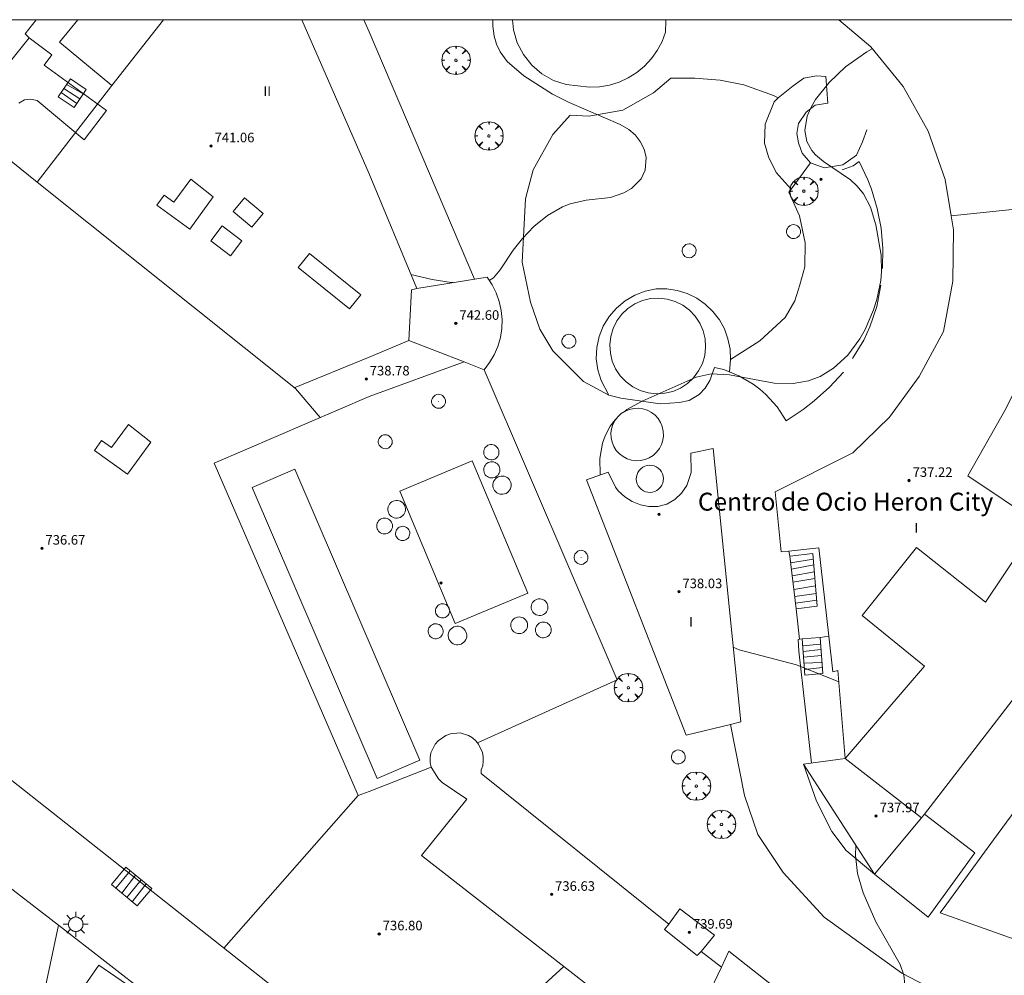
# Model space of a CAD drawing. Units: millimetres. Extents: x 422999 to 424001, y 4484997 to 4485501.
# Drawn here: x 423861 to 423944, y 4485420 to 4485500 of the extents above; entities that cross this region are included whole.
import ezdxf
from ezdxf.enums import TextEntityAlignment as Align

# ---------------------------------------------------------------- set-up
doc = ezdxf.new("R2010")
doc.units = ezdxf.units.MM
doc.header["$MEASUREMENT"] = 0
doc.layers.get('0').update_dxf_attribs({"lineweight": 9})
for name, color, linetype, lineweight in [('1', 7, 'Continuous', 9), ('f012003p_num_plantas', 252, 'Continuous', 9), ('f020120p_textocartografico_industriales', 7, 'Continuous', 9), ('f050002l_curvanivel_cgn', 23, 'Continuous', 9), ('f050009p_puntocotaconstruccionelevada', 211, 'Continuous', 9), ('f061013p_arbol', 91, 'Continuous', 9), ('f070045l_muro_mur', 30, 'MURO2', 9), ('f070045l_muro_tap', 11, 'MURO2', 9), ('f070048l_alambrada', 7, 'ALAMBRADA_3', 9), ('f070056l_edificacion_els', 22, 'Continuous', 9), ('f070056l_edificacion_med', 221, 'Continuous', 9), ('f070056s_edificacion_edi', 240, 'Continuous', 9), ('f070057s_edificacionligera', 11, 'Continuous', 9), ('f070058l_elementoconstruido_bordillo', 30, 'Continuous', 9), ('f071028l_acera_escalera', 11, 'Continuous', 9), ('f071028s_acera_escalera', 11, 'Continuous', 9), ('f081049s_banco_asiento', 24, 'Continuous', 9), ('f081055p_farola', 7, 'Continuous', 9), ('f081065p_registro_circular', 7, 'Continuous', 9), ('HOJAS', 7, 'Continuous', 9)]:
    doc.layers.add(name, color=color, linetype=linetype, lineweight=lineweight)
doc.styles.get("Standard").update_dxf_attribs({"font": 'arial.ttf'})
doc.styles.add('Style-s7210005_h', font='txt')
doc.linetypes.add('ALAMBRADA_3', pattern='A,6.1e-05,[1,alambrada_3.shx,S=1,R=0,X=0,Y=0],-6.119413', length=6.119474)
doc.linetypes.add('MURO2', pattern='A,3.1e-05,[1,muro2.shx,S=1,R=0,X=0,Y=0],-3.058844', length=3.058875)

# ---------------------------------------------------------------- blocks, each defined once
blk = doc.blocks.new('TVK2835S_ACAD_1_FMEBLOCK1')
at = {"layer": 'HOJAS'}
blk.add_lwpolyline([(-500, 250), (500, 250), (500, -250), (-500, -250)], close=True, dxfattribs=at)
blk = doc.blocks.new('punto_cota_construccion_elevada')
at = {"layer": 'f050009p_puntocotaconstruccionelevada'}
h = blk.add_hatch(color=256, dxfattribs=at)
h.dxf.hatch_style = 1
edge = h.paths.add_edge_path()
edge.add_arc((0, 0), 0.1, 0, 360)
blk.add_circle((0, 0), 0.1, dxfattribs=at)
blk = doc.blocks.new('arbol')
at = {"color": 0, "linetype": 'Continuous', "lineweight": 0, "flags": 128}
for points in [[(0.96, 0.012), (1.2, 0.036), (1.128, 0.468), (0.888, 0.804), (0.528, 0.528), (0.816, 0.876), (0.48, 1.104), (0.048, 1.176), (0.012, 0.96), (-0.048, 1.176), (-0.48, 1.104), (-0.816, 0.876), (-0.504, 0.528), (-0.864, 0.804), (-1.104, 0.468), (-1.188, 0.036), (-0.936, 0.012)], [(-0.936, 0.012), (-1.188, -0.048), (-1.104, -0.48), (-0.864, -0.804), (-0.504, -0.504), (-0.816, -0.876), (-0.48, -1.116)], [(-0.48, -1.116), (-0.048, -1.188), (0.012, -0.936), (0.048, -1.188), (0.48, -1.116), (0.816, -0.876), (0.528, -0.504), (0.888, -0.804), (1.128, -0.48), (1.2, -0.048), (0.96, 0.012)]]:
    blk.add_lwpolyline(points, dxfattribs=at)
at = {"color": 0, "linetype": 'Continuous', "lineweight": 0, "extrusion": (0, 0, -1)}
for start, end in [(180.0229, 7.59464), (7.22334, 180.0229)]:
    blk.add_arc((0, 0), 0.104, start, end, dxfattribs=at)
blk = doc.blocks.new('farola')
at = {"layer": '1'}
for points in [[(0, 1.05, 0), (0, 0.6, 0)], [(-1.05, 0, 0), (-0.59, 0, 0)], [(-0.75, 0.75, 0), (-0.42, 0.42, 0)], [(0.01, 0.61, 0), (0.09, 0.6, 0), (0.16, 0.58, 0), (0.24, 0.57, 0), (0.3, 0.52, 0), (0.37, 0.49, 0), (0.43, 0.43, 0), (0.48, 0.39, 0), (0.52, 0.31, 0), (0.57, 0.25, 0), (0.6, 0.18, 0), (0.61, 0.1, 0), (0.61, 0.03, 0), (0.61, -0.03, 0), (0.61, -0.11, 0), (0.6, -0.18, 0), (0.57, -0.26, 0), (0.52, -0.32, 0), (0.48, -0.39, 0), (0.43, -0.44, 0), (0.37, -0.5, 0), (0.3, -0.53, 0), (0.24, -0.57, 0), (0.16, -0.59, 0), (0.09, -0.6, 0), (0, -0.62, 0), (-0.06, -0.6, 0), (-0.14, -0.59, 0), (-0.21, -0.57, 0), (-0.27, -0.53, 0), (-0.35, -0.5, 0), (-0.41, -0.44, 0), (-0.45, -0.39, 0), (-0.5, -0.32, 0), (-0.54, -0.26, 0), (-0.57, -0.18, 0), (-0.59, -0.11, 0), (-0.59, -0.03, 0), (-0.59, 0.03, 0), (-0.59, 0.1, 0), (-0.57, 0.18, 0), (-0.54, 0.25, 0), (-0.5, 0.31, 0), (-0.45, 0.39, 0), (-0.41, 0.43, 0), (-0.35, 0.49, 0), (-0.27, 0.52, 0), (-0.21, 0.57, 0), (-0.14, 0.58, 0), (-0.06, 0.6, 0), (0.01, 0.61, 0)], [(0.75, 0.75, 0), (0.43, 0.43, 0)], [(1.05, 0, 0), (0.61, 0, 0)], [(-0.75, -0.74, 0), (-0.42, -0.41, 0)], [(0, -1.05, 0), (0, -0.62, 0)], [(0.75, -0.75, 0), (0.43, -0.44, 0)]]:
    blk.add_polyline3d(points, dxfattribs=at)
blk = doc.blocks.new('B129')
at = {"layer": 'f081065p_registro_circular'}
for points in [[(0, 0.591, 0), (0.102, 0.575, 0), (0.22, 0.543, 0), (0.331, 0.48, 0), (0.496, 0.307, 0), (0.575, 0.094, 0), (0.567, -0.134, 0), (0.528, -0.236, 0), (0.472, -0.346, 0), (0.291, -0.496, 0), (0.189, -0.559, 0), (0.071, -0.583, 0), (-0.142, -0.567, 0), (-0.26, -0.52, 0), (-0.354, -0.465, 0), (-0.512, -0.283, 0), (-0.559, -0.181, 0), (-0.583, -0.063, 0), (-0.583, 0.047, 0), (-0.559, 0.165, 0), (-0.52, 0.268, 0), (-0.449, 0.362, 0), (-0.276, 0.52, 0), (-0.157, 0.567, 0), (0, 0.591, 0)], [(0, 0.008, 0), (0, 0, 0), (0, 0.008, 0)]]:
    blk.add_polyline3d(points, dxfattribs=at)

msp = doc.modelspace()

# ---------------------------------------------------------------- linework, layer by layer
at = {"layer": 'f050002l_curvanivel_cgn'}
for points in [[(423901.042, 4485500, 731), (423901.04, 4485499.447, 731), (423901.16, 4485498.63, 731), (423901.36, 4485497.956, 731), (423901.656, 4485497.322, 731), (423902.239, 4485496.513, 731), (423903.645, 4485495.305, 731), (423906.026, 4485493.774, 731), (423907.425, 4485493.079, 731), (423911.704, 4485491.224, 731), (423912.413, 4485490.802, 731), (423912.951, 4485490.351, 731), (423913.378, 4485489.811, 731), (423913.695, 4485489.158, 731), (423913.86, 4485488.469, 731), (423913.79, 4485487.404, 731), (423913.455, 4485486.685, 731), (423912.64, 4485485.877, 731), (423911.986, 4485485.497, 731), (423910.874, 4485485.122, 731), (423908.842, 4485484.9, 731), (423907.496, 4485484.586, 731), (423906.872, 4485484.331, 731), (423905.627, 4485483.601, 731), (423904.478, 4485482.677, 731), (423903.513, 4485481.687, 731), (423902.733, 4485480.699, 731), (423901.653, 4485479.057, 731), (423901.089, 4485478.397, 731), (423900.741, 4485478.176, 731)], [(423932.774, 4485497.572, 732), (423932.319, 4485497.302, 732), (423930.557, 4485496.054, 732), (423929.172, 4485494.74, 732), (423928.04, 4485493.308, 732), (423927.611, 4485492.56, 732), (423927.351, 4485491.925, 732), (423927.15, 4485490.731, 732), (423927.315, 4485489.794, 732), (423927.725, 4485489.044, 732), (423928.021, 4485488.698, 732), (423928.692, 4485488.122, 732), (423930.956, 4485486.599, 732), (423931.522, 4485486.078, 732), (423932.039, 4485485.424, 732), (423932.625, 4485484.297, 732), (423933.091, 4485482.83, 732), (423933.537, 4485480.289, 732), (423933.564, 4485478.896, 732), (423933.497, 4485478.166, 732), (423933.162, 4485476.572, 732), (423932.886, 4485475.719, 732), (423932.179, 4485474.074, 732), (423931.749, 4485473.297, 732), (423930.733, 4485471.914, 732), (423929.538, 4485470.821, 732), (423928.414, 4485470.138, 732), (423927.443, 4485469.768, 732), (423926.168, 4485469.544, 732), (423924.575, 4485469.568, 732), (423920.849, 4485470.28, 732), (423919.312, 4485470.347, 732), (423918.06, 4485470.078, 732), (423913.54, 4485468.078, 732), (423912.259, 4485467.378, 732), (423912.079, 4485467.219, 732)], [(423897.728, 4485477.995, 731), (423897.541, 4485478.01, 731), (423895.953, 4485478.254, 731), (423894.187, 4485478.665, 731)], [(423911.338, 4485466.562, 732), (423911.286, 4485466.516, 732), (423910.861, 4485465.97, 732), (423910.424, 4485465.168, 732), (423910.205, 4485464.555, 732), (423909.98, 4485463.261, 732), (423910.024, 4485461.925, 732), (423910.028, 4485461.904, 732)], [(423921.152, 4485447.474, 732), (423921.649, 4485447.267, 732), (423926.442, 4485445.996, 732), (423929.989, 4485444.595, 732)], [(423931.423, 4485430.895, 732), (423931.37, 4485430.043, 732), (423931.55, 4485428.528, 732), (423932.012, 4485426.908, 732), (423933.089, 4485424.49, 732), (423935.123, 4485420.936, 732), (423935.438, 4485420.027, 732), (423935.51, 4485419.252, 732), (423935.387, 4485418.655, 732), (423934.797, 4485417.455, 732), (423932.794, 4485414.566, 732), (423931.808, 4485413.339, 732)]]:
    msp.add_polyline3d(points, dxfattribs=at)
at = {"layer": 'f070045l_muro_mur'}
for p, q in [((423920.834, 4485470.518, 732.371), (423920.923, 4485471.55, 732.371)), ((423919.983, 4485470.81, 732.371), (423919.983, 4485470.814, 732.371)), ((423920.833, 4485470.51, 732.371), (423920.834, 4485470.518, 732.371))]:
    msp.add_line(p, q, dxfattribs=at)
for points in [[(423862.247, 4485498.495, 729.976), (423861.903, 4485498.809, 729.983), (423862.842, 4485500, 729.987)], [(423927.623, 4485488.03, 732.65), (423925.987, 4485485.812, 732.65), (423925.811, 4485485.574, 732.65), (423926.697, 4485483.575, 732.65), (423927.183, 4485481.337, 732.65), (423927.156, 4485479.315, 732.65), (423926.734, 4485477.81, 732.65), (423926.316, 4485476.483, 732.65), (423925.484, 4485475.081, 732.65), (423923.369, 4485473.133, 732.65), (423920.923, 4485471.55, 732.65)], [(423930.273, 4485487.42, 732.426), (423931.193, 4485487.77, 732.426), (423931.683, 4485488.13, 732.426), (423932.403, 4485486.6, 732.433), (423932.713, 4485485.81, 732.433), (423933.203, 4485484.2, 732.433), (423933.523, 4485482.54, 732.433), (423933.673, 4485480.85, 732.433), (423933.653, 4485479.17, 732.433)], [(423920.923, 4485471.55, 732.371), (423920.883, 4485472.42, 732.371), (423920.713, 4485473.29, 732.371), (423920.413, 4485474.12, 732.371), (423919.993, 4485474.89, 732.371), (423919.453, 4485475.59, 732.371), (423918.813, 4485476.19, 732.371), (423918.093, 4485476.7, 732.371), (423917.303, 4485477.08, 731.177), (423916.463, 4485477.34, 731.088), (423915.593, 4485477.47, 731.088), (423914.713, 4485477.46, 731.088), (423913.783, 4485477.27, 731.088), (423912.913, 4485476.94, 731.942), (423912.103, 4485476.47, 731.942), (423911.383, 4485475.86, 731.942), (423910.763, 4485475.15, 731.942), (423910.283, 4485474.35, 731.942), (423909.933, 4485473.48, 731.942), (423909.743, 4485472.56, 731.942), (423909.693, 4485471.62, 731.942), (423909.813, 4485470.69, 731.942), (423910.093, 4485469.8, 731.942), (423910.753, 4485468.58, 731.942)], [(423933.503, 4485477.79, 732.433), (423933.163, 4485476, 732.427), (423932.593, 4485474.28, 732.427), (423932.083, 4485473.18, 732.427), (423931.133, 4485471.64, 732.427)], [(423919.983, 4485470.814, 732.371), (423919.584, 4485470.887, 732.371), (423919.206, 4485469.808, 732.371), (423918.801, 4485469.161, 732.371), (423918.289, 4485468.622, 732.371), (423917.453, 4485468.136, 732.371), (423916.644, 4485467.947, 732.371), (423915.052, 4485467.84, 732.371), (423911.762, 4485468.325, 732.371), (423910.753, 4485468.58, 731.942)], [(423920.834, 4485470.518, 732.371), (423920.333, 4485470.72, 732.371), (423919.983, 4485470.814, 732.371)], [(423930.383, 4485470.5, 732.427), (423929.203, 4485469.24, 732.427), (423927.923, 4485468.09, 732.427), (423927.013, 4485467.38, 732.427), (423925.583, 4485466.43, 732.425), (423924.823, 4485467.59, 732.371), (423923.893, 4485468.62, 732.371), (423923.373, 4485469.08, 732.371), (423922.813, 4485469.5, 732.371), (423921.623, 4485470.2, 732.371), (423920.834, 4485470.518, 732.371)], [(423927.029, 4485437.683, 742.22), (423928.123, 4485434.604, 742.22), (423929.395, 4485432.06, 742.22), (423930.607, 4485430.455, 742.22), (423932.982, 4485428.485, 742.22)]]:
    msp.add_polyline3d(points, dxfattribs=at)
at = {"layer": 'f070045l_muro_tap'}
msp.add_line((423927.711, 4485437.775, 732.077), (423926.643, 4485447.16, 732.372), dxfattribs=at)
for points in [[(423926.703, 4485448.15, 734.23), (423926.429, 4485450.699, 734.64), (423925.882, 4485455.088, 737.1), (423925.813, 4485455.526, 741.908)], [(423929.138, 4485448.414, 741.998), (423928.412, 4485448.29, 734.23), (423926.908, 4485448.173, 734.23), (423926.703, 4485448.15, 734.23), (423926.573, 4485448.136, 734.23), (423926.643, 4485447.16, 732.372)]]:
    msp.add_polyline3d(points, dxfattribs=at)
at = {"layer": 'f070048l_alambrada'}
msp.add_polyline3d([(423918.801, 4485473.287, 732.371), (423918.638, 4485473.966, 732.371), (423918.359, 4485474.607, 732.371), (423917.974, 4485475.19, 732.371), (423917.492, 4485475.696, 732.371), (423916.931, 4485476.112, 732.371), (423916.305, 4485476.424, 732.371), (423915.635, 4485476.622, 732.371), (423914.941, 4485476.701, 732.371), (423914.243, 4485476.658, 732.371), (423913.564, 4485476.495, 732.371), (423912.923, 4485476.216, 732.371), (423912.341, 4485475.83, 732.371), (423911.834, 4485475.349, 732.371), (423911.418, 4485474.787, 732.371), (423911.107, 4485474.162, 732.371), (423910.908, 4485473.492, 732.371), (423910.829, 4485472.798, 732.371), (423910.872, 4485472.1, 732.371), (423911.035, 4485471.421, 732.371), (423911.314, 4485470.78, 732.371), (423911.7, 4485470.197, 732.371), (423912.181, 4485469.691, 732.371), (423912.743, 4485469.275, 732.371), (423913.368, 4485468.963, 732.371), (423914.038, 4485468.765, 732.371), (423914.732, 4485468.686, 732.371), (423915.43, 4485468.729, 732.371), (423916.109, 4485468.892, 732.371), (423916.75, 4485469.171, 732.371), (423917.333, 4485469.557, 732.371), (423917.84, 4485470.038, 732.371), (423918.255, 4485470.6, 732.371), (423918.567, 4485471.225, 732.371), (423918.765, 4485471.895, 732.371), (423918.844, 4485472.589, 732.371), (423918.801, 4485473.287, 732.371)], dxfattribs=at)
at = {"layer": 'f070056l_edificacion_els'}
for p, q in [((423890.246, 4485500, 738.182), (423890.684, 4485498.991, 738.19)), ((423890.684, 4485498.991, 738.19), (423899.504, 4485478.281, 738.19))]:
    msp.add_line(p, q, dxfattribs=at)
msp.add_polyline3d([(423902.697, 4485500, 736.119), (423902.774, 4485499.151, 736.15), (423903.084, 4485498.071, 736.18), (423903.594, 4485497.081, 736.21), (423904.294, 4485496.201, 736.24), (423905.144, 4485495.471, 736.28), (423906.114, 4485494.921, 736.31), (423907.174, 4485494.571, 736.34), (423909.124, 4485494.361, 736.35), (423909.974, 4485494.391, 736.33), (423910.804, 4485494.531, 736.31), (423911.604, 4485494.781, 736.29), (423912.374, 4485495.131, 736.27), (423913.084, 4485495.581, 736.24), (423913.734, 4485496.121, 736.22), (423914.304, 4485496.741, 736.2), (423914.794, 4485497.421, 736.18), (423915.194, 4485498.171, 736.16), (423915.494, 4485498.961, 736.14), (423915.514, 4485499.911, 736.09), (423915.497, 4485500, 736.085)], dxfattribs=at)
at = {"layer": 'f070056l_edificacion_med'}
for p, q in [((423869.174, 4485494.482, 730.064), (423873.488, 4485500, 730.166)), ((423890.684, 4485471.751, 731.64), (423884.424, 4485469.201, 731.825)), ((423930.518, 4485438.155, 742.28), (423937.166, 4485445.886, 742.28)), ((423930.518, 4485438.155, 732.077), (423936.915, 4485433.209, 732.33)), ((423878.533, 4485422.291, 730.103), (423889.783, 4485435.081, 731.517)), ((423916.573, 4485413.281, 732.12), (423920.183, 4485420.691, 731.937))]:
    msp.add_line(p, q, dxfattribs=at)
for points in [[(423862.904, 4485486.412, 729.829), (423884.524, 4485469.131, 731.825), (423886.583, 4485466.691, 731.921)], [(423877.654, 4485485.181, 731.027), (423875.684, 4485482.481, 730.618), (423872.924, 4485484.481, 730.618), (423873.534, 4485485.321, 730.618), (423874.344, 4485484.721, 730.618), (423875.774, 4485486.651, 730.618), (423877.654, 4485485.181, 731.027)], [(423880.264, 4485485.101, 731.027), (423881.834, 4485483.791, 731.027), (423880.874, 4485482.641, 731.027), (423879.304, 4485483.951, 731.027), (423880.264, 4485485.101, 731.027)], [(423942.253, 4485451.261, 742.28), (423946.687, 4485457.848, 742.28), (423940.772, 4485461.829, 742.28), (423943.993, 4485467.474, 742.28), (423945.769, 4485471.146, 742.28), (423946.653, 4485475.504, 742.28), (423947.021, 4485482.727, 742.28), (423946.636, 4485484.332, 742.28), (423939.384, 4485483.579, 742.28)], [(423880.044, 4485481.491, 731.027), (423878.404, 4485482.751, 731.027), (423877.444, 4485481.501, 731.027), (423879.084, 4485480.241, 731.027), (423880.044, 4485481.491, 731.027)], [(423885.694, 4485480.431, 731.027), (423889.994, 4485476.981, 731.64), (423889.054, 4485475.801, 731.64), (423884.754, 4485479.251, 731.027), (423885.694, 4485480.431, 731.027)], [(423894.674, 4485477.491, 731.037), (423894.224, 4485477.381, 731.037), (423894.014, 4485473.161, 731.64)], [(423890.684, 4485471.751, 731.64), (423894.014, 4485473.161, 731.64), (423898.634, 4485471.371, 731.321)], [(423872.433, 4485464.651, 731.586), (423870.463, 4485461.951, 731.586), (423867.703, 4485463.951, 731.586), (423868.313, 4485464.791, 731.586), (423869.123, 4485464.191, 731.586), (423870.553, 4485466.121, 731.586), (423872.433, 4485464.651, 731.586)], [(423937.166, 4485445.886, 732.313), (423931.953, 4485450.121, 732.368), (423936.493, 4485455.821, 732.368), (423942.253, 4485451.261, 732.367)], [(423906.973, 4485420.751, 732.052), (423895.083, 4485430.051, 731.517), (423898.873, 4485434.751, 731.697), (423896.803, 4485436.151, 731.517), (423896.483, 4485436.451, 731.517), (423895.873, 4485437.451, 731.629)], [(423918.463, 4485422.011, 731.937), (423918.123, 4485421.671, 731.937), (423915.413, 4485423.851, 732.047), (423915.763, 4485424.291, 732.047)]]:
    msp.add_polyline3d(points, dxfattribs=at)
at = {"layer": 'f070056s_edificacion_edi'}
for points in [[(423859.414, 4485489.232, 729.864), (423862.904, 4485486.412, 729.829), (423869.174, 4485494.482, 730.064), (423864.784, 4485498.122, 729.989), (423866.326, 4485500, 730.007), (423885.057, 4485500, 730.345), (423890.684, 4485487.111, 730.74), (423894.674, 4485477.491, 731.037), (423900.554, 4485478.461, 731.028), (423900.974, 4485477.821, 731.028), (423901.324, 4485477.141, 731.028), (423901.574, 4485476.421, 731.321), (423901.744, 4485475.671, 731.321), (423901.814, 4485474.911, 731.321), (423901.794, 4485474.151, 731.321), (423901.674, 4485473.391, 731.321), (423901.454, 4485472.661, 731.321), (423901.154, 4485471.961, 731.321), (423900.764, 4485471.301, 731.321), (423900.304, 4485470.701, 731.321), (423898.634, 4485471.371, 731.321), (423890.684, 4485468.461, 731.64), (423877.733, 4485462.871, 731.921), (423889.783, 4485435.081, 731.517), (423890.683, 4485435.401, 731.517), (423895.873, 4485437.451, 731.629), (423895.793, 4485437.841, 731.629), (423895.793, 4485438.241, 731.629), (423895.863, 4485438.631, 731.629), (423896.203, 4485439.351, 731.629), (423896.463, 4485439.651, 731.629), (423897.113, 4485440.101, 731.707), (423897.493, 4485440.231, 731.707), (423898.293, 4485440.301, 731.707), (423899.003, 4485440.081, 731.707), (423899.333, 4485439.891, 731.707), (423899.613, 4485439.651, 731.707), (423899.853, 4485439.361, 731.707), (423900.173, 4485438.681, 731.707), (423900.243, 4485438.311, 731.707), (423900.243, 4485437.931, 731.707), (423900.193, 4485437.561, 731.707), (423900.073, 4485437.211, 731.707), (423900.063, 4485436.921, 731.697), (423915.763, 4485424.291, 732.047), (423916.693, 4485425.571, 732.047), (423919.573, 4485423.381, 731.937), (423918.463, 4485422.011, 731.937), (423920.183, 4485420.691, 731.937), (423920.783, 4485422.041, 731.937), (423941.333, 4485405.821, 732.204)], [(423970.286, 4485476.479, 742.22), (423937.159, 4485433.514, 742.22), (423937.041, 4485433.361, 742.22), (423936.915, 4485433.209, 742.22), (423932.982, 4485428.485, 742.22), (423927.029, 4485437.683, 742.22), (423930.518, 4485438.155, 742.22), (423929.911, 4485445.541, 742.22), (423929.475, 4485445.41, 742.01), (423929.138, 4485448.414, 741.998), (423928.308, 4485455.79, 741.967), (423925.813, 4485455.526, 741.908), (423925.158, 4485455.456, 741.892), (423924.674, 4485460.483, 741.8), (423931.156, 4485463.754, 741.8), (423934.23, 4485466.728, 741.8), (423936.701, 4485470.144, 741.8), (423938.734, 4485473.91, 741.8), (423939.527, 4485478.119, 741.8), (423939.578, 4485482.403, 741.8), (423939.384, 4485483.579, 741.8), (423938.883, 4485486.629, 741.8), (423937.466, 4485490.672, 741.8), (423935.368, 4485494.406, 741.8), (423932.653, 4485497.72, 741.8), (423930, 4485500, 741.8), (423969.847, 4485500, 742.017)], [(423954.075, 4485418.833, 732.133), (423948.422, 4485421.697, 732.133), (423938.474, 4485425.239, 732.133), (423939.021, 4485425.99, 732.133), (423942.94, 4485431.363, 732.133), (423944.786, 4485433.893, 732.133), (423972.603, 4485468.765, 732.603), (423974.502, 4485467.25, 732.603), (423981.913, 4485476.54, 732.603), (423983.694, 4485475.12, 732.603), (423988.239, 4485480.818, 732.603), (424000, 4485471.437, 732.603), (424000, 4485413.323, 732.631), (423990.074, 4485421.24, 732.633), (423978.631, 4485406.895, 732.313)], [(423890.683, 4485412.691, 730.425), (423834.203, 4485457.322, 729.427)], [(423916.573, 4485413.281, 732.12), (423906.973, 4485420.751, 732.052), (423894.933, 4485409.741, 730.425)]]:
    msp.add_polyline3d(points, dxfattribs=at)
msp.add_polyline3d([(423917.203, 4485440.131, 731.922), (423908.863, 4485461.501, 732.368), (423910.683, 4485462.131, 732.368), (423911.313, 4485460.871, 732.368), (423911.533, 4485460.571, 732.368), (423912.073, 4485460.061, 732.368), (423912.693, 4485459.661, 732.368), (423913.383, 4485459.391, 732.368), (423914.103, 4485459.251, 732.368), (423914.853, 4485459.261, 732.368), (423915.593, 4485459.461, 732.368), (423916.263, 4485459.841, 732.368), (423916.833, 4485460.361, 732.368), (423917.263, 4485461.001, 732.425), (423917.623, 4485462.101, 732.425), (423917.594, 4485463.731, 732.425), (423919.474, 4485464.111, 732.425), (423921.783, 4485441.221, 731.922), (423920.92, 4485441.015, 731.922)], close=True, dxfattribs=at)
at = {"layer": 'f070057s_edificacionligera'}
for points in [[(423914.607, 4485466.902, 732.371), (423914.303, 4485467.136, 732.371), (423913.963, 4485467.313, 732.371), (423913.598, 4485467.429, 732.371), (423913.218, 4485467.48, 732.371), (423912.835, 4485467.464, 732.371), (423912.461, 4485467.382, 732.371), (423912.107, 4485467.236, 732.371), (423911.783, 4485467.031, 732.371), (423911.5, 4485466.773, 732.371), (423911.266, 4485466.469, 732.371), (423911.088, 4485466.129, 732.371), (423910.972, 4485465.764, 732.371), (423910.921, 4485465.384, 732.371), (423910.937, 4485465.001, 732.371), (423911.02, 4485464.627, 732.371), (423911.166, 4485464.273, 732.371), (423911.371, 4485463.949, 732.371), (423911.629, 4485463.666, 732.371), (423911.933, 4485463.432, 732.371), (423912.272, 4485463.254, 732.371), (423912.638, 4485463.138, 732.371), (423913.017, 4485463.087, 732.371), (423913.4, 4485463.103, 732.371), (423913.775, 4485463.186, 732.371), (423914.129, 4485463.331, 732.371), (423914.453, 4485463.537, 732.371), (423914.736, 4485463.795, 732.371), (423914.97, 4485464.099, 732.371), (423915.147, 4485464.438, 732.371), (423915.263, 4485464.803, 732.371), (423915.314, 4485465.183, 732.371), (423915.298, 4485465.566, 732.371), (423915.216, 4485465.941, 732.371), (423915.07, 4485466.295, 732.371), (423914.865, 4485466.619, 732.371)], [(423880.897, 4485460.855, 731.707), (423884.462, 4485462.386, 731.707), (423894.925, 4485438.023, 731.707), (423891.359, 4485436.491, 731.707)], [(423914.717, 4485462.568, 732.371), (423914.536, 4485462.646, 732.371), (423914.343, 4485462.692, 732.371), (423914.146, 4485462.704, 732.371), (423913.95, 4485462.681, 732.371), (423913.76, 4485462.625, 732.371), (423913.583, 4485462.536, 732.371), (423913.425, 4485462.418, 732.371), (423913.289, 4485462.275, 732.371), (423913.18, 4485462.11, 732.371), (423913.102, 4485461.928, 732.371), (423913.056, 4485461.736, 732.371), (423913.044, 4485461.538, 732.371), (423913.067, 4485461.342, 732.371), (423913.123, 4485461.153, 732.371), (423913.212, 4485460.976, 732.371), (423913.33, 4485460.817, 732.371), (423913.473, 4485460.681, 732.371), (423913.638, 4485460.572, 732.371), (423913.82, 4485460.494, 732.371), (423914.012, 4485460.448, 732.371), (423914.209, 4485460.436, 732.371), (423914.406, 4485460.459, 732.371), (423914.595, 4485460.516, 732.371), (423914.772, 4485460.604, 732.371), (423914.931, 4485460.722, 732.371), (423915.067, 4485460.866, 732.371), (423915.176, 4485461.031, 732.371), (423915.254, 4485461.212, 732.371), (423915.3, 4485461.404, 732.371), (423915.312, 4485461.602, 732.371), (423915.289, 4485461.798, 732.371), (423915.232, 4485461.988, 732.371), (423915.144, 4485462.164, 732.371), (423915.026, 4485462.323, 732.371), (423914.882, 4485462.459, 732.371)], [(423937.159, 4485433.514, 742.22), (423941.377, 4485430.269, 742.22), (423937.459, 4485424.896, 742.22), (423932.982, 4485428.485, 742.22), (423936.915, 4485433.209, 742.22)], [(423865.103, 4485416.571, 732.22), (423868.073, 4485420.871, 732.22), (423871.363, 4485418.601, 732.3), (423868.393, 4485414.301, 732.3)]]:
    msp.add_polyline3d(points, close=True, dxfattribs=at)
at = {"layer": 'f070058l_elementoconstruido_bordillo'}
msp.add_line((423874.762, 4485416.42, 729.77), (423864.696, 4485424.224, 729.48), dxfattribs=at)
for points in [[(423856.513, 4485491.349, 729.76), (423862.247, 4485498.495, 729.87), (423864.142, 4485497.066, 729.79), (423863.504, 4485496.188, 729.81), (423868.725, 4485492.394, 729.87), (423866.843, 4485489.932, 729.87), (423862.908, 4485493.237, 729.76), (423862.35, 4485493.358, 729.76), (423861.848, 4485493.302, 729.76), (423861.393, 4485493.008, 729.84)], [(423910.753, 4485468.58, 731.27), (423908.632, 4485469.714, 731.13), (423906.068, 4485472.278, 731.12), (423904.969, 4485474.109, 731.08), (423904.184, 4485476.359, 731.12), (423903.503, 4485479.708, 731.04), (423903.765, 4485484.994, 730.97), (423904.413, 4485487.426, 730.96), (423906.07, 4485490.391, 730.85), (423907.51, 4485492.005, 730.87), (423909.08, 4485491.917, 730.96), (423911.915, 4485492.441, 731.06), (423914.488, 4485493.88, 731.05), (423915.927, 4485495.101, 731.1), (423917.934, 4485495.101, 731.12), (423920.071, 4485494.926, 731.34), (423922.033, 4485494.534, 731.34), (423924.52, 4485493.662, 731.23), (423924.9, 4485493.468, 731.29)], [(423928.016, 4485492.858, 732.02), (423927.267, 4485492.266, 732.36), (423926.613, 4485491.307, 731.93), (423926.482, 4485490.478, 732.05), (423926.613, 4485489.693, 732.18), (423926.918, 4485488.821, 732.18), (423927.623, 4485488.03, 731.94), (423928.75, 4485487.6, 731.93), (423930.32, 4485487.862, 732.34), (423931.454, 4485488.647, 732.4), (423931.978, 4485489.781, 732.44), (423932.327, 4485490.784, 732.47)], [(423899.748, 4485439.488, 731.6), (423911.446, 4485444.758, 731.54), (423900.304, 4485470.701, 731.22)], [(423901.07, 4485464.421, 731.33), (423900.96, 4485464.439, 731.33), (423900.848, 4485464.437, 731.33), (423900.739, 4485464.416, 731.33), (423900.634, 4485464.376, 731.33), (423900.539, 4485464.318, 731.33), (423900.454, 4485464.245, 731.33), (423900.384, 4485464.158, 731.33), (423900.33, 4485464.061, 731.33), (423900.293, 4485463.955, 731.33), (423900.276, 4485463.845, 731.33), (423900.278, 4485463.733, 731.33), (423900.299, 4485463.624, 731.32), (423900.339, 4485463.52, 731.32), (423900.396, 4485463.424, 731.32), (423900.47, 4485463.34, 731.32), (423900.556, 4485463.269, 731.32), (423900.654, 4485463.215, 731.32), (423900.759, 4485463.179, 731.32), (423900.87, 4485463.161, 731.33), (423900.981, 4485463.163, 731.33), (423901.091, 4485463.184, 731.33), (423901.195, 4485463.224, 731.33), (423901.291, 4485463.282, 731.33), (423901.375, 4485463.355, 731.33), (423901.445, 4485463.442, 731.33), (423901.5, 4485463.539, 731.33), (423901.536, 4485463.645, 731.33), (423901.554, 4485463.755, 731.33), (423901.552, 4485463.867, 731.3), (423901.53, 4485463.976, 731.3), (423901.49, 4485464.08, 731.3), (423901.433, 4485464.176, 731.3), (423901.36, 4485464.26, 731.3), (423901.273, 4485464.331, 731.3), (423901.176, 4485464.385, 731.3), (423901.07, 4485464.421, 731.33)], [(423897.882, 4485449.467, 731.77), (423893.25, 4485460.531, 731.43), (423899.321, 4485463.073, 731.34), (423903.954, 4485452.009, 731.47), (423897.882, 4485449.467, 731.77)], [(423901.109, 4485462.985, 731.33), (423900.992, 4485463.002, 731.33), (423900.874, 4485462.998, 731.33), (423900.758, 4485462.974, 731.32), (423900.648, 4485462.93, 731.32), (423900.548, 4485462.868, 731.32), (423900.46, 4485462.789, 731.32), (423900.386, 4485462.696, 731.38), (423900.33, 4485462.592, 731.38), (423900.293, 4485462.48, 731.38), (423900.276, 4485462.363, 731.38), (423900.28, 4485462.245, 731.38), (423900.304, 4485462.129, 731.3), (423900.348, 4485462.019, 731.3), (423900.41, 4485461.919, 731.3), (423900.489, 4485461.83, 731.3), (423900.582, 4485461.757, 731.3), (423900.686, 4485461.701, 731.3), (423900.798, 4485461.664, 731.3), (423900.915, 4485461.647, 731.3), (423901.033, 4485461.651, 731.3), (423901.149, 4485461.675, 731.3), (423901.259, 4485461.719, 731.37), (423901.359, 4485461.781, 731.37), (423901.448, 4485461.86, 731.37), (423901.521, 4485461.953, 731.37), (423901.577, 4485462.057, 731.37), (423901.614, 4485462.169, 731.37), (423901.631, 4485462.286, 731.37), (423901.627, 4485462.404, 731.37), (423901.603, 4485462.52, 731.37), (423901.559, 4485462.63, 731.33), (423901.497, 4485462.73, 731.33), (423901.418, 4485462.818, 731.33), (423901.325, 4485462.892, 731.33), (423901.221, 4485462.948, 731.33), (423901.109, 4485462.985, 731.33)], [(423891.982, 4485458.286, 731.42), (423891.867, 4485458.276, 731.42), (423891.756, 4485458.246, 731.42), (423891.652, 4485458.198, 731.42), (423891.558, 4485458.132, 731.42), (423891.476, 4485458.05, 731.42), (423891.41, 4485457.956, 731.42), (423891.362, 4485457.852, 731.42), (423891.332, 4485457.741, 731.42), (423891.322, 4485457.626, 731.42), (423891.332, 4485457.511, 731.42), (423891.362, 4485457.4, 731.42), (423891.41, 4485457.296, 731.42), (423891.476, 4485457.202, 731.42), (423891.558, 4485457.12, 731.42), (423891.652, 4485457.054, 731.42), (423891.756, 4485457.006, 731.42), (423891.867, 4485456.976, 731.42), (423891.982, 4485456.966, 731.42), (423892.097, 4485456.976, 731.42), (423892.208, 4485457.006, 731.42), (423892.312, 4485457.054, 731.42), (423892.406, 4485457.12, 731.42), (423892.488, 4485457.202, 731.42), (423892.554, 4485457.296, 731.42), (423892.602, 4485457.4, 731.42), (423892.632, 4485457.511, 731.42), (423892.642, 4485457.626, 731.42), (423892.632, 4485457.741, 731.42), (423892.602, 4485457.852, 731.42), (423892.554, 4485457.956, 731.42), (423892.488, 4485458.05, 731.42), (423892.406, 4485458.132, 731.42), (423892.312, 4485458.198, 731.42), (423892.208, 4485458.246, 731.42), (423892.097, 4485458.276, 731.42), (423891.982, 4485458.286, 731.42)], [(423893.613, 4485457.587, 731.35), (423893.51, 4485457.598, 731.35), (423893.407, 4485457.592, 731.35), (423893.306, 4485457.567, 731.35), (423893.212, 4485457.526, 731.35), (423893.125, 4485457.468, 731.35), (423893.051, 4485457.397, 731.42), (423892.989, 4485457.313, 731.42), (423892.943, 4485457.221, 731.42), (423892.914, 4485457.121, 731.42), (423892.903, 4485457.018, 731.42), (423892.91, 4485456.915, 731.42), (423892.934, 4485456.814, 731.42), (423892.976, 4485456.719, 731.42), (423893.033, 4485456.633, 731.42), (423893.105, 4485456.558, 731.42), (423893.188, 4485456.497, 731.42), (423893.281, 4485456.451, 731.42), (423893.38, 4485456.422, 731.42), (423893.483, 4485456.411, 731.42), (423893.586, 4485456.417, 731.42), (423893.687, 4485456.442, 731.42), (423893.782, 4485456.484, 731.42), (423893.868, 4485456.541, 731.42), (423893.943, 4485456.613, 731.42), (423894.004, 4485456.696, 731.42), (423894.05, 4485456.789, 731.42), (423894.079, 4485456.888, 731.42), (423894.091, 4485456.991, 731.42), (423894.084, 4485457.094, 731.42), (423894.059, 4485457.195, 731.42), (423894.018, 4485457.29, 731.42), (423893.96, 4485457.376, 731.42), (423893.889, 4485457.451, 731.42), (423893.805, 4485457.512, 731.35), (423893.713, 4485457.558, 731.35), (423893.613, 4485457.587, 731.35)], [(423896.72, 4485451.102, 731.53), (423896.621, 4485451.073, 731.53), (423896.528, 4485451.027, 731.53), (423896.445, 4485450.966, 731.53), (423896.373, 4485450.891, 731.53), (423896.316, 4485450.805, 731.53), (423896.274, 4485450.71, 731.53), (423896.25, 4485450.61, 731.53), (423896.243, 4485450.506, 731.53), (423896.254, 4485450.403, 731.53), (423896.283, 4485450.304, 731.53), (423896.329, 4485450.211, 731.53), (423896.391, 4485450.128, 731.53), (423896.465, 4485450.056, 731.53), (423896.552, 4485449.999, 731.77), (423896.646, 4485449.957, 731.77), (423896.747, 4485449.933, 731.77), (423896.85, 4485449.926, 731.77), (423896.953, 4485449.937, 731.77), (423897.053, 4485449.967, 731.77), (423897.145, 4485450.012, 731.77), (423897.229, 4485450.074, 731.77), (423897.3, 4485450.149, 731.77), (423897.358, 4485450.235, 731.77), (423897.399, 4485450.33, 731.77), (423897.424, 4485450.43, 731.77), (423897.431, 4485450.534, 731.77), (423897.419, 4485450.636, 731.77), (423897.39, 4485450.736, 731.77), (423897.344, 4485450.829, 731.77), (423897.283, 4485450.912, 731.77), (423897.208, 4485450.984, 731.77), (423897.122, 4485451.041, 731.77), (423897.027, 4485451.083, 731.77), (423896.926, 4485451.107, 731.53), (423896.823, 4485451.114, 731.53), (423896.72, 4485451.102, 731.53)], [(423896.332, 4485449.433, 731.77), (423896.223, 4485449.437, 731.77), (423896.115, 4485449.422, 731.53), (423896.011, 4485449.388, 731.53), (423895.914, 4485449.337, 731.53), (423895.828, 4485449.27, 731.53), (423895.755, 4485449.189, 731.53), (423895.697, 4485449.097, 731.53), (423895.656, 4485448.996, 731.53), (423895.633, 4485448.889, 731.53), (423895.629, 4485448.78, 731.53), (423895.644, 4485448.672, 731.53), (423895.677, 4485448.568, 731.53), (423895.728, 4485448.472, 731.53), (423895.795, 4485448.385, 731.77), (423895.876, 4485448.312, 731.77), (423895.969, 4485448.254, 731.77), (423896.07, 4485448.213, 731.77), (423896.177, 4485448.19, 731.77), (423896.286, 4485448.186, 731.77), (423896.394, 4485448.201, 731.77), (423896.498, 4485448.234, 731.77), (423896.594, 4485448.286, 731.77), (423896.68, 4485448.353, 731.77), (423896.753, 4485448.433, 731.77), (423896.811, 4485448.526, 731.77), (423896.853, 4485448.627, 731.77), (423896.875, 4485448.734, 731.77), (423896.88, 4485448.843, 731.77), (423896.865, 4485448.951, 731.77), (423896.831, 4485449.055, 731.77), (423896.78, 4485449.151, 731.77), (423896.713, 4485449.237, 731.77), (423896.632, 4485449.311, 731.77), (423896.54, 4485449.369, 731.77), (423896.439, 4485449.41, 731.77), (423896.332, 4485449.433, 731.77)], [(423903.478, 4485449.976, 731.49), (423903.36, 4485450.007, 731.48), (423903.238, 4485450.016, 731.48), (423903.117, 4485450.004, 731.48), (423902.999, 4485449.972, 731.48), (423902.889, 4485449.919, 731.48), (423902.79, 4485449.848, 731.48), (423902.704, 4485449.761, 731.52), (423902.635, 4485449.66, 731.52), (423902.585, 4485449.549, 731.52), (423902.554, 4485449.431, 731.52), (423902.545, 4485449.309, 731.52), (423902.557, 4485449.188, 731.52), (423902.589, 4485449.07, 731.5), (423902.642, 4485448.96, 731.5), (423902.713, 4485448.861, 731.5), (423902.8, 4485448.776, 731.5), (423902.901, 4485448.707, 731.5), (423903.012, 4485448.656, 731.5), (423903.13, 4485448.626, 731.52), (423903.252, 4485448.616, 731.52), (423903.373, 4485448.628, 731.52), (423903.491, 4485448.661, 731.52), (423903.601, 4485448.713, 731.52), (423903.7, 4485448.784, 731.52), (423903.786, 4485448.871, 731.52), (423903.855, 4485448.972, 731.5), (423903.905, 4485449.083, 731.5), (423903.935, 4485449.201, 731.5), (423903.945, 4485449.323, 731.49), (423903.933, 4485449.444, 731.49), (423903.9, 4485449.562, 731.49), (423903.848, 4485449.672, 731.49), (423903.777, 4485449.771, 731.49), (423903.69, 4485449.857, 731.49), (423903.589, 4485449.926, 731.49), (423903.478, 4485449.976, 731.49)], [(423905.575, 4485449.51, 731.49), (423905.469, 4485449.555, 731.49), (423905.357, 4485449.581, 731.49), (423905.242, 4485449.588, 731.49), (423905.128, 4485449.574, 731.49), (423905.018, 4485449.54, 731.49), (423904.915, 4485449.488, 731.5), (423904.823, 4485449.419, 731.5), (423904.745, 4485449.335, 731.5), (423904.682, 4485449.239, 731.5), (423904.637, 4485449.133, 731.5), (423904.611, 4485449.021, 731.5), (423904.605, 4485448.906, 731.5), (423904.619, 4485448.791, 731.5), (423904.652, 4485448.681, 731.52), (423904.704, 4485448.579, 731.52), (423904.773, 4485448.487, 731.52), (423904.857, 4485448.408, 731.52), (423904.954, 4485448.345, 731.52), (423905.06, 4485448.3, 731.52), (423905.172, 4485448.274, 731.52), (423905.287, 4485448.268, 731.52), (423905.401, 4485448.282, 731.52), (423905.511, 4485448.315, 731.52), (423905.614, 4485448.368, 731.41), (423905.706, 4485448.437, 731.41), (423905.784, 4485448.521, 731.41), (423905.847, 4485448.617, 731.41), (423905.892, 4485448.723, 731.41), (423905.918, 4485448.835, 731.41), (423905.924, 4485448.95, 731.41), (423905.91, 4485449.064, 731.41), (423905.877, 4485449.174, 731.41), (423905.825, 4485449.277, 731.41), (423905.756, 4485449.369, 731.41), (423905.672, 4485449.448, 731.49), (423905.575, 4485449.51, 731.49)], [(423920.92, 4485441.015, 731.82), (423922.089, 4485435.077, 731.83), (423923.223, 4485431.806, 732.02), (423925.316, 4485428.623, 731.87), (423928.762, 4485424.873, 731.91), (423935.26, 4485420.207, 732.01), (423961.921, 4485406.333, 731.9)], [(423857.711, 4485429.594, 729.48), (423864.696, 4485424.224, 729.48), (423862.916, 4485415.798, 729.47)]]:
    msp.add_polyline3d(points, dxfattribs=at)
at = {"layer": 'f071028l_acera_escalera'}
for p, q in [((423866.766, 4485493.783, 731.046), (423865.374, 4485494.577, 730.944)), ((423864.914, 4485493.9, 730.279), (423866.223, 4485492.983, 730.261)), ((423865.149, 4485494.245, 730.618), (423866.484, 4485493.367, 730.638)), ((423927.854, 4485454.841, 736.829), (423925.952, 4485454.529, 736.787)), ((423927.893, 4485454.361, 736.561), (423926.017, 4485454.003, 736.493)), ((423927.939, 4485453.8, 736.248), (423926.084, 4485453.465, 736.191)), ((423927.986, 4485453.223, 735.927), (423926.151, 4485452.927, 735.89)), ((423928.036, 4485452.603, 735.581), (423926.229, 4485452.305, 735.541)), ((423928.089, 4485451.962, 735.224), (423926.301, 4485451.729, 735.218)), ((423928.133, 4485451.415, 734.919), (423926.37, 4485451.175, 734.908)), ((423928.454, 4485447.746, 733.843), (423926.953, 4485447.592, 733.817)), ((423928.49, 4485447.282, 733.514), (423926.99, 4485447.109, 733.473)), ((423928.528, 4485446.792, 733.165), (423927.025, 4485446.652, 733.148)), ((423928.574, 4485446.203, 732.745), (423927.065, 4485446.139, 732.783)), ((423928.607, 4485445.773, 732.439), (423927.106, 4485445.615, 732.41)), ((423869.498, 4485427.307, 730.064), (423870.702, 4485428.768, 730.062)), ((423869.993, 4485426.897, 730.491), (423871.145, 4485428.402, 730.443)), ((423870.431, 4485426.535, 730.868), (423871.614, 4485428.014, 730.847)), ((423870.879, 4485426.164, 731.254), (423872.034, 4485427.666, 731.209))]:
    msp.add_line(p, q, dxfattribs=at)
at = {"layer": 'f071028s_acera_escalera'}
for points in [[(423866.001, 4485492.657, 729.94), (423864.68, 4485493.555, 729.94), (423865.701, 4485495.059, 731.42), (423867.023, 4485494.161, 731.42)], [(423925.987, 4485485.812, 731.942), (423924.734, 4485487.224, 731.942), (423924.098, 4485488.516, 731.942), (423923.76, 4485489.677, 731.942), (423923.835, 4485491.25, 731.942), (423924.566, 4485493.123, 731.942), (423924.9, 4485493.468, 731.942), (423926.176, 4485494.471, 731.942), (423927.057, 4485495.108, 731.942), (423928.106, 4485495.314, 731.942), (423928.911, 4485495.257, 731.942), (423929.061, 4485493.01, 731.942), (423928.016, 4485492.858, 731.942), (423927.267, 4485492.266, 731.942), (423926.613, 4485491.307, 731.942), (423926.482, 4485490.478, 731.942), (423926.613, 4485489.693, 731.942), (423926.918, 4485488.821, 731.942), (423927.623, 4485488.03, 731.942), (423925.987, 4485485.812, 731.942)], [(423926.429, 4485450.699, 734.64), (423925.882, 4485455.088, 737.1), (423927.814, 4485455.329, 737.1), (423928.174, 4485450.916, 734.64)], [(423927.142, 4485445.15, 732.08), (423926.908, 4485448.173, 734.23), (423928.412, 4485448.29, 734.23), (423928.646, 4485445.266, 732.08)], [(423870.335, 4485429.071, 729.75), (423872.501, 4485427.28, 731.61), (423871.294, 4485425.821, 731.61), (423869.129, 4485427.612, 729.75)]]:
    msp.add_polyline3d(points, close=True, dxfattribs=at)
at = {"layer": 'f081049s_banco_asiento'}
for points in [[(423902.119, 4485461.742, 738.19), (423901.993, 4485461.785, 738.19), (423901.861, 4485461.806, 738.19), (423901.728, 4485461.804, 738.19), (423901.597, 4485461.778, 738.19), (423901.472, 4485461.73, 738.19), (423901.358, 4485461.662, 738.19), (423901.257, 4485461.574, 738.19), (423901.174, 4485461.47, 738.19), (423901.109, 4485461.354, 738.19), (423901.066, 4485461.228, 738.19), (423901.045, 4485461.096, 738.19), (423901.047, 4485460.963, 738.19), (423901.073, 4485460.832, 738.19), (423901.121, 4485460.707, 738.19), (423901.189, 4485460.593, 738.19), (423901.277, 4485460.492, 738.19), (423901.381, 4485460.409, 738.19), (423901.497, 4485460.344, 738.19), (423901.623, 4485460.301, 738.19), (423901.755, 4485460.28, 738.19), (423901.888, 4485460.282, 738.19), (423902.019, 4485460.308, 738.19), (423902.144, 4485460.356, 738.19), (423902.258, 4485460.424, 738.19), (423902.358, 4485460.512, 738.19), (423902.442, 4485460.616, 738.19), (423902.507, 4485460.732, 738.19), (423902.55, 4485460.858, 738.19), (423902.571, 4485460.99, 738.19), (423902.569, 4485461.123, 738.19), (423902.543, 4485461.254, 738.19), (423902.495, 4485461.379, 738.19), (423902.427, 4485461.493, 738.19), (423902.339, 4485461.594, 738.19), (423902.235, 4485461.677, 738.19)], [(423893.07, 4485459.762, 738.19), (423892.94, 4485459.764, 738.19), (423892.813, 4485459.744, 738.19), (423892.69, 4485459.702, 738.19), (423892.577, 4485459.639, 738.19), (423892.477, 4485459.558, 738.19), (423892.392, 4485459.46, 738.19), (423892.325, 4485459.349, 738.19), (423892.279, 4485459.228, 738.19), (423892.254, 4485459.102, 738.19), (423892.252, 4485458.972, 738.19), (423892.272, 4485458.844, 738.19), (423892.314, 4485458.722, 738.19), (423892.377, 4485458.609, 738.19), (423892.458, 4485458.509, 738.19), (423892.556, 4485458.424, 738.19), (423892.667, 4485458.357, 738.19), (423892.787, 4485458.311, 738.19), (423892.914, 4485458.286, 738.19), (423893.043, 4485458.284, 738.19), (423893.171, 4485458.304, 738.19), (423893.293, 4485458.346, 738.19), (423893.407, 4485458.409, 738.19), (423893.507, 4485458.49, 738.19), (423893.592, 4485458.588, 738.19), (423893.659, 4485458.699, 738.19), (423893.705, 4485458.819, 738.19), (423893.73, 4485458.946, 738.19), (423893.732, 4485459.075, 738.19), (423893.712, 4485459.203, 738.19), (423893.67, 4485459.325, 738.19), (423893.607, 4485459.439, 738.19), (423893.526, 4485459.539, 738.19), (423893.428, 4485459.624, 738.19), (423893.317, 4485459.691, 738.19), (423893.196, 4485459.737, 738.19)], [(423904.993, 4485451.53, 738.19), (423904.871, 4485451.526, 738.19), (423904.751, 4485451.501, 738.19), (423904.638, 4485451.455, 738.19), (423904.534, 4485451.391, 738.19), (423904.443, 4485451.31, 738.19), (423904.368, 4485451.214, 738.19), (423904.31, 4485451.106, 738.19), (423904.272, 4485450.99, 738.19), (423904.255, 4485450.869, 738.19), (423904.259, 4485450.747, 738.19), (423904.284, 4485450.628, 738.19), (423904.329, 4485450.515, 738.19), (423904.393, 4485450.411, 738.19), (423904.475, 4485450.32, 738.19), (423904.571, 4485450.245, 738.19), (423904.678, 4485450.187, 738.19), (423904.794, 4485450.149, 738.19), (423904.915, 4485450.132, 738.19), (423905.037, 4485450.135, 738.19), (423905.156, 4485450.16, 738.19), (423905.27, 4485450.206, 738.19), (423905.373, 4485450.27, 738.19), (423905.464, 4485450.352, 738.19), (423905.54, 4485450.447, 738.19), (423905.597, 4485450.555, 738.19), (423905.635, 4485450.671, 738.19), (423905.653, 4485450.792, 738.19), (423905.649, 4485450.914, 738.19), (423905.624, 4485451.033, 738.19), (423905.579, 4485451.146, 738.19), (423905.514, 4485451.25, 738.19), (423905.433, 4485451.341, 738.19), (423905.337, 4485451.416, 738.19), (423905.229, 4485451.474, 738.19), (423905.113, 4485451.512, 738.19)], [(423898.546, 4485449.083, 738.19), (423898.431, 4485449.155, 738.19), (423898.305, 4485449.205, 738.19), (423898.173, 4485449.233, 738.19), (423898.037, 4485449.237, 738.19), (423897.903, 4485449.218, 738.19), (423897.775, 4485449.176, 738.19), (423897.655, 4485449.112, 738.19), (423897.549, 4485449.029, 738.19), (423897.458, 4485448.928, 738.19), (423897.387, 4485448.813, 738.19), (423897.336, 4485448.687, 738.19), (423897.308, 4485448.555, 738.19), (423897.304, 4485448.42, 738.19), (423897.323, 4485448.286, 738.19), (423897.365, 4485448.157, 738.19), (423897.429, 4485448.037, 738.19), (423897.513, 4485447.931, 738.19), (423897.614, 4485447.841, 738.19), (423897.728, 4485447.769, 738.19), (423897.854, 4485447.719, 738.19), (423897.987, 4485447.691, 738.19), (423898.122, 4485447.686, 738.19), (423898.256, 4485447.706, 738.19), (423898.385, 4485447.748, 738.19), (423898.504, 4485447.811, 738.19), (423898.61, 4485447.895, 738.19), (423898.701, 4485447.996, 738.19), (423898.772, 4485448.111, 738.19), (423898.823, 4485448.236, 738.19), (423898.851, 4485448.369, 738.19), (423898.855, 4485448.504, 738.19), (423898.836, 4485448.638, 738.19), (423898.794, 4485448.767, 738.19), (423898.73, 4485448.886, 738.19), (423898.646, 4485448.993, 738.19)]]:
    msp.add_polyline3d(points, close=True, dxfattribs=at)

# ---------------------------------------------------------------- block references
at = {"layer": 'f050009p_puntocotaconstruccionelevada'}
for p in [(423877.462, 4485489.438, 741.06), (423928.49, 4485486.629, 735.66), (423897.945, 4485474.581, 742.6), (423890.445, 4485469.926, 738.78), (423935.864, 4485461.434, 737.22), (423914.952, 4485458.592, 736.95), (423863.313, 4485455.762, 736.67), (423896.705, 4485452.862, 735.01), (423916.604, 4485452.121, 738.03), (423933.105, 4485433.364, 737.97), (423905.953, 4485426.791, 736.63), (423917.478, 4485423.621, 739.69), (423891.53, 4485423.486, 736.8)]:
    msp.add_blockref('punto_cota_construccion_elevada', p, dxfattribs=at)
at = {"layer": 'f061013p_arbol'}
for p in [(423897.958, 4485496.605, -12.57), (423900.713, 4485490.271, -12.57), (423927.062, 4485485.644, 732.433), (423912.379, 4485444.09, 731.68), (423918.069, 4485435.859, 731.941), (423920.167, 4485432.653, 731.941)]:
    msp.add_blockref('arbol', p, dxfattribs=at)
at = {"layer": 'f081055p_farola'}
msp.add_blockref('farola', (423866.14, 4485424.292, 729.461), dxfattribs=at)
at = {"layer": 'f081065p_registro_circular'}
for p in [(423926.205, 4485482.262, 731.177), (423917.464, 4485480.654, 731.177), (423907.407, 4485473.087, 731.942), (423896.505, 4485468.057, 731.64), (423892.04, 4485464.674, 731.654), (423908.419, 4485454.998, 731.923), (423916.561, 4485438.295, 731.68)]:
    msp.add_blockref('B129', p, dxfattribs=at)
at = {"layer": 'HOJAS'}
msp.add_blockref('TVK2835S_ACAD_1_FMEBLOCK1', (423500, 4485250), dxfattribs=at)

# ---------------------------------------------------------------- texts
at = {"layer": 'f012003p_num_plantas', "char_height": 0.8, "attachment_point": 5}
for s, insert, width in [('{\\fArial|b0|i0;II}', (423882.164, 4485494.02), 1.6), ('{\\fArial|b0|i0;I}', (423936.477, 4485457.475), 0.8), ('{\\fArial|b0|i0;I}', (423917.624, 4485449.595), 0.8)]:
    msp.add_mtext(s, dxfattribs=dict(at, insert=insert, width=width))
at = {"layer": 'f020120p_textocartografico_industriales'}
msp.add_text('Centro de Ocio Heron City', height=1.5, dxfattribs=at).set_placement((423930.55, 4485459.66), align=Align.MIDDLE_CENTER)
at = {"layer": 'f050009p_puntocotaconstruccionelevada', "style": 'Style-s7210005_h'}
for s, p in [('741.06', (423877.762, 4485489.738, 741.06)), ('742.60', (423898.245, 4485474.881, 742.6)), ('738.78', (423890.745, 4485470.226, 738.78)), ('737.22', (423936.164, 4485461.734, 737.22)), ('736.67', (423863.613, 4485456.062, 736.67)), ('738.03', (423916.904, 4485452.421, 738.03)), ('737.97', (423933.405, 4485433.664, 737.97)), ('736.63', (423906.253, 4485427.091, 736.63)), ('736.80', (423891.83, 4485423.786, 736.8)), ('739.69', (423917.778, 4485423.921, 739.69))]:
    msp.add_text(s, height=0.8, dxfattribs=at).set_placement(p)

doc.saveas('drawing.dxf')
